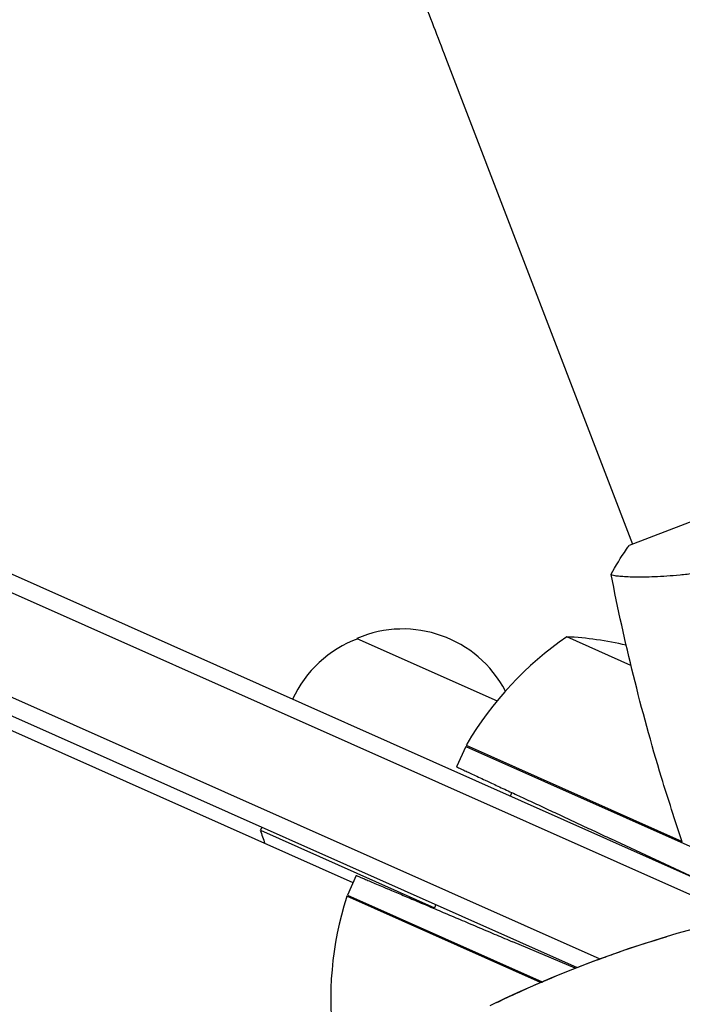
# Model space of a CAD drawing. Units: millimetres. Extents: x -4817 to 4144, y -3728 to 4184.
# Drawn here: x -686 to -589, y 1688 to 1832 of the extents above; entities that cross this region are included whole.
import ezdxf

# ---------------------------------------------------------------- set-up
doc = ezdxf.new("R2010")
doc.units = ezdxf.units.MM
doc.header["$LTSCALE"] = 20
doc.layers.add('2d', color=230, linetype='Continuous')

msp = doc.modelspace()

# ---------------------------------------------------------------- linework, layer by layer
at = {"layer": '2d'}
for p, q in [((-586.78, 1706.21, 909.48), (-858.49, 1827.18, 909.48)), ((-623.44, 1826.78, 909.48), (-596.01, 1755.31, 909.48)), ((-585.26, 1702.8, 909.48), (-859.51, 1824.9, 909.48)), ((-865.21, 1812.11, 909.48), (-600.8, 1694.39, 909.48)), ((-866.22, 1809.83, 909.48), (-604.12, 1693.13, 909.48)), ((-819, 1786.61, 909.48), (-637.05, 1705.6, 909.48)), ((-560.07, 1769.11, 909.48), (-596.48, 1755.13, 909.48)), ((-636.46, 1741.46, 909.48), (-615.87, 1732.29, 909.48)), ((-596.22, 1737.5, 909.48), (-605.65, 1741.7, 909.48)), ((-620.49, 1725.59, 909.48), (-621.82, 1722.6, 909.48)), ((-620.49, 1725.59, 909.48), (-582.37, 1708.62, 909.48)), ((-620.4, 1725.77, 909.48), (-588.7, 1711.66, 909.48)), ((-650.44, 1713.75, 909.48), (-650.65, 1713.3, 909.48)), ((-650.65, 1713.3, 909.48), (-625.07, 1701.91, 909.48)), ((-586.8, 1706.27, 909.48), (-599.16, 1712.03, 909.48)), ((-636.58, 1706.66, 909.48), (-637.86, 1703.77, 909.48)), ((-637.86, 1703.77, 909.48), (-609.24, 1691.03, 909.48)), ((-609.49, 1690.92, 909.48), (-637.94, 1703.59, 909.48)), ((-624.86, 1702.37, 909.48), (-625.07, 1701.91, 909.48)), ((-604.43, 1693.01, 909.48), (-613.56, 1696.89, 909.48))]:
    msp.add_line(p, q, dxfattribs=at)
for centre, radius, start, end in [((-629.73, 1725.85, 909.48), 17, 27.5488, 113.3321), ((-630.46, 1725.45, 909.48), 17, 110.1865, 155.3587), ((-577.23, 1700.57, 909.48), 50, 124.6503, 149.5272), ((-608.18, 1691.76, 909.48), 50, 76.9838, 87.1002), ((-617.73, 1724.4, 909.48), 3, 149.5272, 152.8088), ((-629.54, 1725.04, 909.48), 17, 350.2697, 350.9663), ((-629.54, 1725.04, 909.48), 17, 336.6413, 338.555), ((-633.05, 1718.41, 909.48), 18.33, 196.1905, 202.6503), ((-541, 1531.69, 909.48), 173.33, 90, 115.9892), ((-590.32, 1688.37, 909.48), 50, 162.4728, 187.3497), ((-635.14, 1702.52, 909.48), 3, 159.1912, 162.4728), ((-633.05, 1718.41, 909.48), 18.33, 295.2741, 295.8095)]:
    msp.add_arc(centre, radius, start, end, dxfattribs=at)
for points, knots in [([(-640.33, 1870.28, 909.48), (-639.31, 1867.69, 909.48), (-638.25, 1865, 909.48), (-636.1, 1859.48, 909.48), (-634.99, 1856.65, 909.48), (-632.75, 1850.88, 909.48), (-631.6, 1847.94, 909.48), (-629.3, 1841.98, 909.48), (-628.13, 1838.96, 909.48), (-625.79, 1832.89, 909.48), (-624.62, 1829.83, 909.48), (-623.44, 1826.78, 909.48)], [2.5944835, 2.5944835, 2.5944835, 2.5944835, 2.7039053, 2.7039053, 2.8133272, 2.8133272, 2.922749, 2.922749, 3.0321708, 3.0321708, 3.1415926, 3.1415926, 3.1415926, 3.1415926]), ([(-599.14, 1750.9, 909.48), (-598.48, 1752.1, 909.48), (-597.71, 1753.35, 909.48), (-596.75, 1754.75, 909.48), (-596.61, 1754.94, 909.48), (-596.48, 1755.13, 909.48)], [0, 0, 0, 0, 4.405135, 4.405135, 5.108724, 5.108724, 5.108724, 5.108724]), ([(-575.14, 1753.97, 909.48), (-575.95, 1753.66, 909.48), (-576.76, 1753.37, 909.48), (-578.37, 1752.85, 909.48), (-579.17, 1752.61, 909.48), (-580.38, 1752.29, 909.48), (-580.78, 1752.19, 909.48), (-581.57, 1751.99, 909.48), (-581.98, 1751.9, 909.48), (-583.16, 1751.64, 909.48), (-583.93, 1751.49, 909.48), (-585.44, 1751.22, 909.48), (-586.18, 1751.11, 909.48), (-587.62, 1750.91, 909.48), (-588.33, 1750.83, 909.48), (-590.36, 1750.63, 909.48), (-591.6, 1750.55, 909.48), (-593.3, 1750.48, 909.48), (-593.84, 1750.47, 909.48), (-594.85, 1750.46, 909.48), (-595.31, 1750.46, 909.48), (-596.6, 1750.48, 909.48), (-597.31, 1750.52, 909.48), (-598.14, 1750.6, 909.48), (-598.37, 1750.62, 909.48), (-598.74, 1750.68, 909.48), (-598.88, 1750.71, 909.48), (-599.02, 1750.76, 909.48), (-599.06, 1750.78, 909.48), (-599.11, 1750.81, 909.48), (-599.12, 1750.83, 909.48), (-599.13, 1750.88, 909.48), (-599.13, 1750.89, 909.48), (-599.13, 1750.9, 909.48), (-599.13, 1750.9, 909.48), (-599.13, 1750.9, 909.48)], [0.16356818, 0.16356818, 0.16356818, 0.16356818, 0.1661247, 0.1661247, 0.16868122, 0.16868122, 0.16995948, 0.16995948, 0.17123774, 0.17123774, 0.17379425, 0.17379425, 0.17635077, 0.17635077, 0.17890729, 0.17890729, 0.18402032, 0.18402032, 0.18657684, 0.18657684, 0.18913336, 0.18913336, 0.19424639, 0.19424639, 0.19680291, 0.19680291, 0.19935943, 0.19935943, 0.20063769, 0.20063769, 0.20191595, 0.20191595, 0.20447247, 0.20447247, 0.20490292, 0.20490292, 0.20490292, 0.20490292]), ([(-588.68, 1711.6, 909.48), (-589.75, 1714.74, 909.48), (-590.77, 1717.89, 909.48), (-593.24, 1726.01, 909.48), (-594.61, 1731.01, 909.48), (-597.07, 1740.94, 909.48), (-598.16, 1745.88, 909.48), (-599.12, 1750.84, 909.48)], [0, 0, 0, 0, 10.001335, 10.001335, 25.652861, 25.652861, 40.904303, 40.904303, 40.904303, 40.904303]), ([(-616.02, 1687.95, 909.48), (-616.02, 1687.95, 909.48), (-616.02, 1687.95, 909.48), (-616.02, 1687.95, 909.48), (-616.02, 1687.95, 909.48), (-616.01, 1687.95, 909.48), (-616.01, 1687.95, 909.48), (-616.01, 1687.96, 909.48), (-616, 1687.96, 909.48), (-615.98, 1687.97, 909.48), (-615.96, 1687.98, 909.48), (-615.9, 1688.01, 909.48), (-615.85, 1688.03, 909.48), (-615.66, 1688.12, 909.48), (-615.52, 1688.19, 909.48), (-614.95, 1688.46, 909.48), (-614.52, 1688.66, 909.48), (-612.82, 1689.46, 909.48), (-611.53, 1690.04, 909.48), (-607.05, 1691.99, 909.48), (-603.75, 1693.32, 909.48), (-599.51, 1694.86, 909.48), (-598.67, 1695.16, 909.48), (-597.82, 1695.45, 909.48)], [0, 0, 0, 0, 0.0008, 0.0008, 0.0032, 0.0032, 0.0104, 0.0104, 0.032, 0.032, 0.0968, 0.0968, 0.2912, 0.2912, 0.874404, 0.874404, 2.624037, 2.624037, 7.873219, 7.873219, 20.57853, 20.57853, 23.686137, 23.686137, 23.686137, 23.686137])]:
    msp.add_open_spline(points, degree=3, knots=knots, dxfattribs=at)
for points in [[(-621.82, 1722.6, 909.48), (-621.82, 1722.6, 909.48), (-612.43, 1718.22, 909.48), (-599.16, 1712.03, 909.48)], [(-636.58, 1706.66, 909.48), (-636.58, 1706.66, 909.48), (-627.05, 1702.61, 909.48), (-613.56, 1696.89, 909.48)]]:
    msp.add_rational_spline(points, [1, 0.804737854124, 0.804737854124, 1], degree=3, dxfattribs=at)
for points in [[(-596.93, 1695.76, 909.48), (-594.96, 1696.43, 909.48), (-592.98, 1697.06, 909.48), (-591.02, 1697.65, 909.48)], [(-609.75, 1690.81, 909.48), (-609.18, 1691.06, 909.48), (-608.54, 1691.33, 909.48), (-607.85, 1691.62, 909.48)]]:
    msp.add_open_spline(points, degree=3, dxfattribs=at)

doc.saveas('drawing.dxf')
